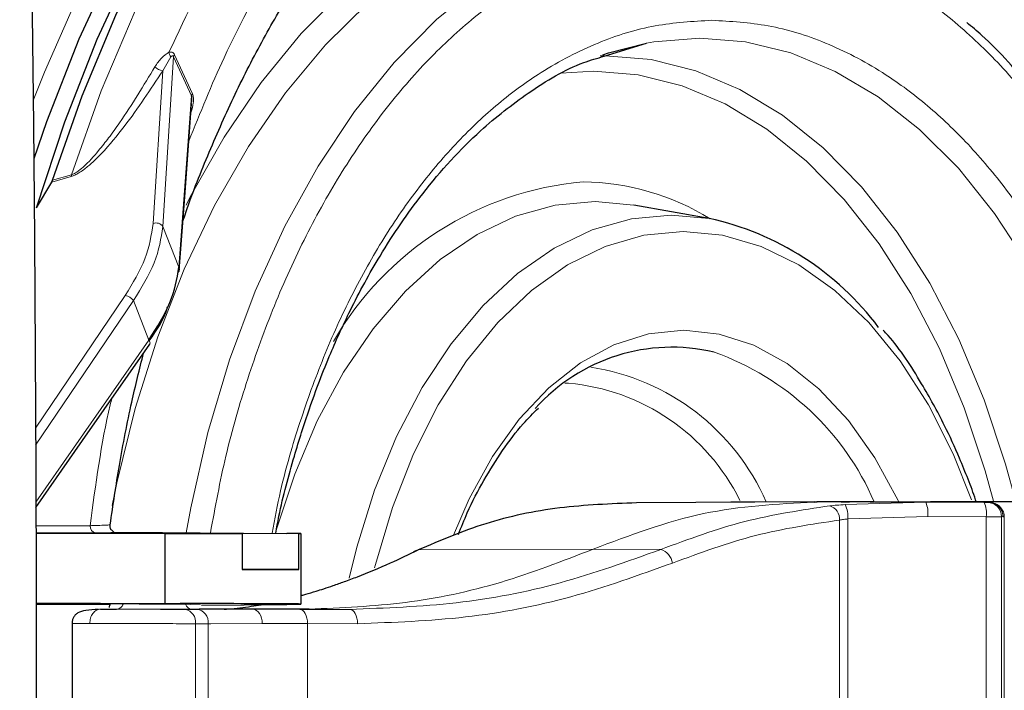
# Model space of a CAD drawing. Units: millimetres. Extents: x 0 to 420, y 0 to 297.
# Drawn here: x 194 to 208, y 85 to 94 of the extents above; entities that cross this region are included whole.
import ezdxf

# ---------------------------------------------------------------- set-up
doc = ezdxf.new("R2010")
doc.units = ezdxf.units.MM

msp = doc.modelspace()

# ---------------------------------------------------------------- linework, layer by layer
at = {"color": 7, "linetype": 'Continuous', "lineweight": 25}
for p, q in [((201.966767, 93.476173), (202.557143, 93.659645)), ((194.043201, 91.357169), (194.256453, 91.719285)), ((203.431883, 91.210284), (202.382929, 91.398043)), ((204.89942, 87.254845), (202.419117, 87.241941)), ((204.93694, 87.254754), (203.733032, 87.24849)), ((204.89966, 87.250835), (204.938783, 87.254948)), ((205.726423, 87.254948), (204.938783, 87.254948)), ((207.334327, 87.246652), (205.72274, 87.255037)), ((205.72274, 87.255028), (205.725018, 87.255023)), ((205.73997, 87.254948), (206.52292, 87.254948)), ((207.427581, 87.227604), (207.424955, 87.226312)), ((207.447969, 87.210591), (207.445204, 87.212455)), ((207.466668, 87.196314), (207.480967, 87.18274)), ((194.035507, 86.814736), (195.834024, 86.813044)), ((195.12143, 86.828387), (197.536351, 86.812917)), ((196.915836, 86.810215), (195.318668, 86.817359)), ((195.834024, 86.813044), (195.834024, 85.831193)), ((196.096811, 86.817359), (197.702874, 86.810215)), ((196.915836, 86.810215), (196.915836, 86.310215)), ((197.702874, 86.310215), (197.702874, 86.810215)), ((197.735739, 85.825622), (197.735739, 86.810788)), ((197.702874, 86.310215), (196.915836, 86.313716)), ((194.037, 85.823733), (195.071568, 85.817977)), ((195.834024, 85.831193), (194.038159, 85.83745)), ((194.038161, 85.836544), (196.19687, 85.824344)), ((194.224089, 85.825513), (194.038187, 85.824689)), ((194.224089, 85.825513), (194.224089, 85.835494)), ((195.07292, 85.820791), (194.224089, 85.825513)), ((196.348583, 85.811421), (197.536351, 85.821935)), ((194.9376, 85.754948), (195.162241, 85.754948)), ((197.850603, 85.754948), (196.313401, 85.754948)), ((194.539611, 85.555841), (194.539611, 84.148035))]:
    msp.add_line(p, q, dxfattribs=at)
at = {"color": 8, "linetype": 'Continuous', "lineweight": 18}
for p, q in [((195.916439, 93.469236), (195.804557, 93.274017)), ((195.808345, 91.097508), (195.956743, 93.468986)), ((196.207204, 92.923204), (195.956743, 93.468986)), ((195.970853, 93.495325), (196.221307, 92.949506)), ((201.987634, 93.482412), (201.911343, 93.481654)), ((195.670874, 91.140175), (195.804557, 93.274017)), ((201.822299, 93.268319), (201.361152, 93.239957)), ((196.031274, 90.528783), (196.207204, 92.923204)), ((194.267889, 91.745155), (194.53067, 91.820122)), ((194.529093, 91.797508), (194.256453, 91.719285)), ((202.382929, 91.398043), (201.840622, 91.446429)), ((195.808345, 91.097508), (196.031274, 90.528783)), ((194.029713, 88.282923), (195.283038, 90.133492)), ((194.030752, 88.045714), (195.397826, 90.065479)), ((195.397826, 90.065479), (195.61114, 89.513383)), ((194.033056, 87.247093), (195.611139, 89.513383)), ((201.468932, 88.910262), (201.419514, 88.90967)), ((202.460651, 87.242055), (202.419225, 87.239309)), ((204.938783, 87.254948), (206.454527, 87.247062)), ((206.454527, 87.247062), (205.329948, 87.21501)), ((207.333731, 87.246653), (205.725018, 87.255023)), ((206.192077, 87.252595), (206.187216, 87.252755)), ((206.187216, 87.252755), (206.944417, 87.252755)), ((206.454527, 87.247062), (207.271481, 87.245515)), ((206.52292, 87.254948), (206.944417, 87.252755)), ((206.944417, 87.252755), (207.115403, 87.252794)), ((207.314099, 87.245542), (207.333731, 87.246653)), ((207.333731, 87.246653), (207.334327, 87.246631)), ((205.251774, 80.161743), (205.251774, 86.998175)), ((205.369497, 87.015531), (206.483397, 87.047063)), ((205.369497, 87.015531), (205.369497, 80.144425)), ((206.483397, 87.047063), (207.30035, 87.045516)), ((207.30035, 87.045516), (207.30035, 80.114379)), ((207.513441, 87.045543), (207.533073, 87.046654)), ((207.513441, 80.114352), (207.513441, 87.045543)), ((207.533073, 87.046654), (207.533221, 87.046609)), ((207.533221, 87.046609), (207.535986, 87.044745)), ((207.535986, 87.044745), (207.536061, 87.04468)), ((207.551357, 87.042644), (207.551357, 80.117251)), ((194.035162, 86.920436), (194.79234, 86.920436)), ((194.870327, 86.820437), (194.035488, 86.820437)), ((196.096811, 86.817359), (196.096811, 86.813878)), ((199.371478, 86.581405), (201.813059, 86.593482)), ((201.813059, 86.593482), (202.755777, 86.588829)), ((196.283869, 85.752223), (196.121129, 85.752113)), ((197.06457, 85.75261), (196.283869, 85.752223)), ((197.06457, 85.75261), (197.719199, 85.752408)), ((197.719199, 85.752408), (198.414624, 85.752013)), ((198.414624, 85.752013), (197.850603, 85.754948)), ((196.4412, 85.552224), (196.260626, 85.552114)), ((196.260626, 85.552114), (196.260626, 84.157781)), ((196.4412, 85.552224), (196.476659, 85.552263)), ((196.4412, 84.157671), (196.4412, 85.552224)), ((196.476659, 85.552263), (197.19498, 85.552611)), ((197.19498, 85.552611), (197.827036, 85.55241)), ((197.827036, 85.55241), (197.827036, 84.157486)), ((198.523888, 85.552014), (197.827036, 85.55241))]:
    msp.add_line(p, q, dxfattribs=at)
at = {"color": 7, "linetype": 'Continuous', "lineweight": 25, "flags": 128}
for points in [[(193.808902, 103.410554), (193.840274, 102.266741), (193.869724, 101.050632), (193.897138, 99.766932), (193.92241, 98.420608), (193.945442, 97.016869), (193.966145, 95.561144), (193.984439, 94.059067), (194.000252, 92.516448), (194.013525, 90.939255), (194.024206, 89.333591), (194.032252, 87.705667), (194.037634, 86.061781), (194.04033, 84.408294)], [(203.898482, 101.531258), (203.184175, 101.498537), (202.340592, 101.36473), (201.50575, 101.128589), (200.684452, 100.791471), (199.881425, 100.355318), (199.10129, 99.822639), (198.348534, 99.196498), (197.627489, 98.4805), (196.942305, 97.678762), (196.296924, 96.7959), (195.69506, 95.836993), (195.140175, 94.807558), (194.635463, 93.713519), (194.183827, 92.561171), (194.004534, 92.043168)], [(194.043201, 91.357169), (194.439154, 92.561058), (194.890774, 93.713271), (195.395465, 94.807178), (195.95032, 95.836485), (196.552149, 96.795269), (197.197488, 97.678014), (197.882624, 98.47964), (198.603615, 99.195536), (199.356312, 99.821581), (200.136384, 100.354174), (200.939343, 100.790251), (201.760569, 101.127301), (202.595337, 101.363386), (203.438843, 101.497148), (204.286235, 101.527816), (205.132635, 101.455215), (205.973175, 101.279761), (206.803017, 101.002465), (207.617388, 100.624922), (208.4116, 100.149305), (208.527729, 100.070342)], [(194.267889, 91.745155), (194.683082, 92.924682), (195.152928, 94.050055), (195.674705, 95.114753), (196.245388, 96.112606), (196.861671, 97.037831), (197.519983, 97.885066), (198.216507, 98.649401), (198.947209, 99.326407), (199.707853, 99.912161), (200.494031, 100.403268), (201.301188, 100.796882), (202.124645, 101.090722), (202.959631, 101.283085), (203.801307, 101.372857), (204.644796, 101.359517), (205.055992, 101.315517)], [(201.948403, 93.494891), (202.02937, 93.522509), (202.559124, 93.660022)], [(196.036883, 90.485446), (196.117032, 91.575277), (196.208389, 92.817247)], [(194.033261, 87.173073), (194.685815, 88.109724), (195.623396, 89.455464)], [(195.117594, 86.828468), (195.12502, 86.830343), (195.111446, 86.840923), (195.093679, 86.855708), (195.08604, 86.864436), (195.082765, 86.869074), (195.079888, 86.873868), (195.077415, 86.878796), (195.075342, 86.883835), (195.072341, 86.894153), (195.071644, 86.935193), (195.071644, 86.935193)]]:
    msp.add_lwpolyline(points, dxfattribs=at)
at = {"color": 8, "linetype": 'Continuous', "lineweight": 18, "flags": 128}
for points in [[(194.53067, 91.820122), (194.948341, 92.991499), (195.420161, 94.108565), (195.943407, 95.164874), (196.515059, 96.154329), (197.131819, 97.071222), (197.790127, 97.91026), (198.486185, 98.666602), (199.215975, 99.335884), (199.975288, 99.914243), (200.759739, 100.398341), (201.564804, 100.785386), (202.385835, 101.073143), (203.218096, 101.259952), (203.55801, 101.306707)], [(201.071107, 100.963474), (200.929187, 100.911702), (200.110685, 100.550379), (199.311802, 100.089468), (198.537227, 99.531672), (197.791506, 98.880265), (197.079014, 98.13907), (196.403933, 97.312436), (195.770225, 96.405214), (195.181608, 95.422728), (194.641536, 94.370745), (194.153179, 93.255436), (193.997013, 92.856585)], [(204.66637, 95.341112), (204.443614, 95.457958), (203.764181, 95.742603), (203.071488, 95.927181), (202.371233, 96.010172), (201.669177, 95.990894), (200.971097, 95.869506), (200.282735, 95.647006), (199.609756, 95.325224), (198.957696, 94.906809), (198.331921, 94.395202), (197.737577, 93.794613), (197.179557, 93.109984), (196.66245, 92.346946), (196.190511, 91.511778), (196.131777, 91.396459)], [(203.183869, 95.645005), (202.694215, 95.709949), (201.997564, 95.714192), (201.303627, 95.615409), (200.618296, 95.414439), (199.947391, 95.112987), (199.296607, 94.713614), (198.671469, 94.21971), (198.077287, 93.635468), (197.519104, 92.96585), (197.00166, 92.21654), (196.529348, 91.393901), (196.106178, 90.504918), (195.735744, 89.557137), (195.421191, 88.558608), (195.165188, 87.517806), (195.100922, 87.202638)], [(196.131511, 86.821916), (196.196109, 87.17017), (196.436612, 88.223092), (196.737436, 89.235209), (197.095938, 90.197627), (197.508968, 91.10189), (197.972894, 91.940049), (198.483642, 92.704739), (199.036721, 93.38924), (199.627272, 93.987537), (200.250104, 94.494371), (200.899745, 94.90529), (201.570485, 95.21668), (202.25643, 95.425807), (202.951551, 95.530832), (203.64974, 95.530832), (204.154341, 95.465126)], [(202.559124, 93.660022), (202.662066, 93.678209), (203.301321, 93.730287)], [(203.301321, 93.730287), (203.940577, 93.678209), (204.573273, 93.522509), (205.192918, 93.264785), (205.793151, 92.907681), (206.367816, 92.454862), (206.911014, 91.910975), (207.417171, 91.2816), (207.881095, 90.573195), (208.298024, 89.793031), (208.663679, 88.949112), (208.97431, 88.050098), (209.191368, 87.254948)], [(207.710747, 87.259303), (207.570772, 87.777745), (207.27249, 88.677665), (206.918187, 89.523548), (206.511619, 90.306428), (206.057095, 91.018005), (205.559435, 91.650737), (205.023912, 92.197917), (204.456204, 92.653743), (203.862329, 93.013386), (203.248581, 93.273032), (202.621467, 93.429928), (201.987634, 93.482412)], [(207.400176, 87.264885), (207.284728, 87.686988), (206.992895, 88.567452), (206.646252, 89.395047), (206.248474, 90.161), (205.803778, 90.857193), (205.316877, 91.476245), (204.792932, 92.011594), (204.237498, 92.457566), (203.656462, 92.809433), (203.055984, 93.063465), (202.442428, 93.21697), (201.822299, 93.268319)], [(201.840622, 91.446429), (201.282406, 91.395153), (200.731467, 91.241994), (200.194988, 90.988949), (199.679962, 90.639316), (199.193104, 90.197653), (198.74076, 89.669718), (198.328827, 89.062394), (197.962677, 88.383598), (197.647081, 87.642179), (197.392749, 86.870902)], [(198.407841, 86.189896), (198.514083, 86.620874), (198.763523, 87.418728), (199.068937, 88.164669), (199.426195, 88.848609), (199.830464, 89.4613), (200.27628, 89.994456), (200.757612, 90.440866), (201.267951, 90.794494), (201.800395, 91.050558), (202.347746, 91.205595), (202.902599, 91.257508), (203.431883, 91.210284)], [(198.762308, 86.332035), (198.77409, 86.379162), (199.010345, 87.175849), (199.303599, 87.922057), (199.649736, 88.607312), (200.043897, 89.221994), (200.480548, 89.757473), (200.953559, 90.206234), (201.456292, 90.561976), (201.981688, 90.819706), (202.522372, 90.975805), (203.070754, 91.028083)], [(203.070754, 91.028083), (203.619136, 90.975805), (204.15982, 90.819706), (204.685216, 90.561976), (205.187949, 90.206234), (205.660961, 89.757473), (206.097612, 89.221994), (206.491772, 88.607312), (206.837909, 87.922057), (207.094671, 87.280188)], [(199.862957, 86.788913), (200.081876, 87.294461), (200.408695, 87.888388), (200.780908, 88.408834), (201.192168, 88.846924), (201.635459, 89.195185), (202.103223, 89.44768), (202.587482, 89.6001), (203.079975, 89.649847), (203.572305, 89.596072), (204.056074, 89.439693), (204.523031, 89.183376), (204.965214, 88.831493), (205.375079, 88.390045), (205.745638, 87.866562), (206.07057, 87.26997), (206.077707, 87.254948)], [(195.611139, 89.513384), (195.62028, 89.498938), (195.626025, 89.485086), (195.628127, 89.472425), (195.626495, 89.461499), (195.623402, 89.455473)], [(206.944417, 87.252755), (206.97027, 87.248793), (206.971081, 87.248542)], [(207.144918, 87.247637), (207.141257, 87.248832), (207.115403, 87.252794)], [(197.06457, 85.75261), (197.090036, 85.748648), (197.11451, 85.737186), (197.137056, 85.718662), (197.156811, 85.693785), (197.17302, 85.663507), (197.185062, 85.628986), (197.192477, 85.591543), (197.19498, 85.552611)], [(197.719199, 85.752408), (197.740271, 85.748448), (197.76052, 85.736986), (197.77917, 85.718463), (197.795508, 85.693586), (197.808909, 85.663308), (197.81886, 85.628786), (197.824981, 85.591343), (197.827036, 85.55241)], [(198.523888, 85.552014), (198.521804, 85.590948), (198.515602, 85.628391), (198.505519, 85.662913), (198.49194, 85.693191), (198.475386, 85.718068), (198.45649, 85.736591), (198.435974, 85.748052), (198.414624, 85.752013)]]:
    msp.add_lwpolyline(points, dxfattribs=at)
at = {"color": 8, "linetype": 'Continuous', "lineweight": 18}
for centre, radius, start, end in [((196.018327, 93.544268), 0.126535, 185.907366, 216.3684726), ((196.015346, 93.45454), 0.060357, 137.4890674, 166.1520649), ((195.823288, 93.444411), 0.171421, 222.5157666, 263.72658), ((196.265843, 92.908693), 0.060408, 137.4980316, 166.1005063), ((194.411702, 91.817055), 0.119007, 350.5464568, 1.4769029), ((202.064336, 87.272466), 4.466658, 95.0240595, 150.2101488), ((201.624722, 88.242232), 3.480068, 58.4454522, 89.2022857), ((195.712795, 91.032447), 0.115597, 34.2510624, 111.2629154), ((195.978187, 90.49988), 0.060444, 346.1965412, 28.5660334), ((195.255678, 89.956443), 0.179151, 37.4906119, 81.2152487), ((202.217029, 85.730357), 3.834882, 23.3992282, 70.4421867), ((201.299952, 85.97506), 3.194283, 23.6049556, 81.3664846), ((201.205375, 85.958148), 2.963855, 26.344822, 84.8983178), ((205.060971, 87.01389), 0.191449, 355.2917104, 73.4267623), ((204.95891, 87.037788), 0.411189, 356.8971224, 25.5308345), ((206.118543, 87.09648), 0.368185, 352.2866514, 24.1410405), ((206.935496, 87.094933), 0.368185, 352.2866511, 24.1410405), ((207.313515, 87.045617), 0.199926, 359.9790406, 89.8325524), ((207.333147, 87.046727), 0.199926, 359.9790406, 89.8325524), ((207.35144, 87.042745), 0.199916, 359.9711725, 80.3755836), ((207.333603, 87.046947), 0.199619, 359.9030012, 55.9985501), ((207.336713, 87.045151), 0.199349, 359.8647511, 43.6452581), ((207.336278, 87.045054), 0.199708, 359.9113055, 41.9881033), ((194.883081, 86.910793), 0.091252, 173.9341737, 261.9658162), ((199.375385, 86.479162), 0.102317, 92.1887773, 133.066633), ((202.686535, 86.362544), 0.236642, 8.8238468, 72.9861857), ((196.221088, 85.854017), 0.102636, 196.5603923, 261.7323369), ((196.083874, 85.57748), 0.178562, 351.8331175, 77.9574375), ((196.259193, 85.570929), 0.182966, 354.1323993, 82.2490486)]:
    msp.add_arc(centre, radius, start, end, dxfattribs=at)
at = {"color": 7, "linetype": 'Continuous', "lineweight": 25}
for centre, radius, start, end in [((202.576895, 87.280889), 4.021336, 36.7720678, 77.7244796), ((195.968937, 90.504366), 0.07053, 307.3767638, 344.4502211), ((202.913293, 86.854853), 2.557521, 76.7198894, 138.2640485), ((207.333713, 87.047025), 0.199492, 56.0123595, 87.9719413), ((207.336503, 87.045216), 0.199432, 41.996873, 56.0194557)]:
    msp.add_arc(centre, radius, start, end, dxfattribs=at)
for centre, major_axis, ratio, start_param, end_param in [((109.612282, 87.755759), (96.124862, -0.498999), 0.000442815, 6.191809983, 6.198089508), ((109.621866, 87.754951), (96.107534, -0.499988), 0.000040944, 6.275315201, 6.292735116), ((195.70774, 86.817359), (0.625, -0.001707), 0.002172979, 0.898850501, 4.040443155), ((196.303951, 86.8147), (1.431788, -0.003911), 0.002172979, 4.377987518, 5.153962664), ((196.303951, 86.8147), (1.431788, -0.003911), 0.002172979, 6.068516299, 6.817261995), ((196.303951, 86.3147), (1.431788, -0.003911), 0.002172979, 5.153962664, 6.068516299), ((196.303951, 85.824821), (1.431788, 0.0008), 0.004904839, 5.749111815, 8.188386292), ((195.70774, 85.822162), (0.625, 0.000349), 0.004904839, 6.283182566, 6.955134328)]:
    msp.add_ellipse(centre, major_axis=major_axis, ratio=ratio, start_param=start_param, end_param=end_param, dxfattribs=at)
at = {"color": 8, "linetype": 'Continuous', "lineweight": 18}
for points, knots in [([(195.892465, 93.531245), (196.144762, 94.066923), (196.654843, 95.149925), (197.571553, 96.589635), (198.595495, 97.87254), (199.71902, 98.951348), (200.915224, 99.805032), (202.157905, 100.410377), (203.418594, 100.784589), (204.263516, 100.830397), (204.681435, 100.853055)], [0, 0, 0, 0, 0.121863501, 0.246376353, 0.372720259, 0.5, 0.627279741, 0.753623647, 0.878136499, 1, 1, 1, 1]), ([(204.681435, 100.853055), (205.118548, 100.828292), (206.006328, 100.777998), (207.337064, 100.363253), (208.554183, 99.735495), (209.636237, 98.943397), (210.582101, 98.055641), (211.473434, 97.011129), (212.298223, 95.815341), (213.042585, 94.490462), (213.692798, 93.058559), (214.245535, 91.539203), (214.738105, 89.800929), (215.131405, 87.845791), (215.380084, 85.708101), (215.46084, 83.579869), (215.380084, 81.451636), (215.131368, 79.313957), (214.73807, 77.358811), (214.24551, 75.620613), (213.692737, 74.101188), (213.042549, 72.669363), (212.298144, 71.344427), (211.47339, 70.148709), (210.582009, 69.104157), (209.636188, 68.216457), (208.554086, 67.424345), (207.336996, 66.796592), (206.006253, 66.381915), (205.118523, 66.331609), (204.681435, 66.30684)], [0, 0, 0, 0, 0.038815965, 0.078835573, 0.119975686, 0.152142, 0.184303459, 0.217154212, 0.250000008, 0.282850762, 0.315696557, 0.34786287, 0.380024329, 0.421168743, 0.461187312, 0.500000008, 0.53881706, 0.578835573, 0.619975686, 0.652142, 0.684303459, 0.717154212, 0.750000008, 0.782850762, 0.815696557, 0.84786287, 0.880024329, 0.921168743, 0.961186216, 1, 1, 1, 1]), ([(196.169718, 92.291524), (196.328601, 92.685549), (196.701995, 93.611554), (197.422151, 94.920263), (198.297941, 96.214148), (199.265896, 97.329332), (200.302255, 98.250553), (201.382086, 98.961557), (202.482938, 99.456462), (203.583781, 99.758166), (204.318354, 99.794925), (204.681435, 99.813094)], [0, 0, 0, 0, 0.086424664, 0.203108137, 0.320601807, 0.438081166, 0.55476486, 0.67045138, 0.782670929, 0.892580072, 1, 1, 1, 1]), ([(204.681435, 99.813094), (205.092206, 99.789817), (205.926488, 99.742539), (207.177111, 99.352831), (208.320923, 98.762873), (209.337876, 98.018451), (210.226751, 97.184198), (211.064466, 96.202534), (211.839563, 95.078809), (212.539151, 93.833642), (213.150193, 92.488025), (213.669686, 91.060077), (214.13259, 89.426533), (214.502208, 87.5891), (214.735951, 85.580125), (214.811845, 83.580026), (214.735951, 81.579929), (214.502246, 79.570942), (214.132625, 77.733517), (213.669711, 76.099897), (213.150253, 74.672018), (212.539187, 73.326324), (211.839642, 72.081213), (211.06451, 70.957418), (210.226843, 69.975794), (209.337925, 69.141485), (208.32102, 68.397077), (207.177179, 67.807115), (205.926563, 67.417338), (205.092231, 67.370073), (204.681435, 67.346801)], [0, 0, 0, 0, 0.038813714, 0.078831119, 0.119975671, 0.152136974, 0.184303442, 0.217149079, 0.249999991, 0.282845628, 0.315696541, 0.347857844, 0.380024313, 0.421164289, 0.4611828, 0.499999991, 0.538812548, 0.578831119, 0.619975671, 0.652136974, 0.684303442, 0.717149079, 0.749999991, 0.782845628, 0.815696541, 0.847857844, 0.880024313, 0.921164289, 0.961183966, 1, 1, 1, 1]), ([(196.471016, 86.819741), (196.537542, 87.180572), (196.673887, 87.920094), (196.982639, 88.978074), (197.355446, 90.00977), (197.797062, 90.980701), (198.301851, 91.879509), (198.86133, 92.690549), (199.465963, 93.399095), (200.107522, 94.001224), (200.841534, 94.538528), (201.667098, 94.96434), (202.569761, 95.245611), (203.171913, 95.279736), (203.468392, 95.296537)], [0, 0, 0, 0, 0.0746341004, 0.1529624443, 0.2312733619, 0.3112683888, 0.3912456187, 0.4712406451, 0.5512178745, 0.6295462169, 0.7078571332, 0.8080469908, 0.905489012, 1, 1, 1, 1]), ([(203.468392, 95.296537), (203.764896, 95.279741), (204.367098, 95.245629), (205.269753, 94.964289), (206.095347, 94.538472), (206.82931, 94.001183), (207.470916, 93.398999), (208.075491, 92.690488), (208.635038, 91.879397), (209.139662, 90.980574), (209.581751, 90.009829), (209.952884, 88.977241), (210.226424, 88.060786), (210.337939, 87.468969), (210.378266, 87.254948)], [0, 0, 0, 0, 0.097469295, 0.197960945, 0.301262386, 0.382035808, 0.462791261, 0.545283393, 0.627757174, 0.710249306, 0.792723085, 0.873496506, 0.954251958, 1, 1, 1, 1]), ([(197.330928, 86.814233), (197.36836, 87.013266), (197.468859, 87.547625), (197.713756, 88.369723), (198.043236, 89.285995), (198.435526, 90.147488), (198.883351, 90.945122), (199.379909, 91.664914), (199.916426, 92.293666), (200.485808, 92.828066), (201.137147, 93.304872), (201.869805, 93.682755), (202.670849, 93.932428), (203.205264, 93.9627), (203.468392, 93.977605)], [0, 0, 0, 0, 0.047827577, 0.128405906, 0.20900444, 0.291297329, 0.373610853, 0.455903741, 0.538217266, 0.618795596, 0.699394132, 0.802469447, 0.902742603, 1, 1, 1, 1]), ([(203.468392, 93.977605), (203.731495, 93.962694), (204.26586, 93.93241), (205.066911, 93.682806), (205.799541, 93.304927), (206.450926, 92.828106), (207.020269, 92.293765), (207.556819, 91.664964), (208.053399, 90.945275), (208.501054, 90.14746), (208.894114, 89.28651), (209.220723, 88.368465), (209.431729, 87.690718), (209.507262, 87.30585), (209.517252, 87.254948)], [0, 0, 0, 0, 0.100832201, 0.2047915, 0.311683999, 0.395231873, 0.478800696, 0.564126316, 0.649473332, 0.734798952, 0.820145968, 0.903693844, 0.987262669, 1, 1, 1, 1]), ([(195.696935, 93.328566), (195.725511, 93.37257), (195.782552, 93.46041), (195.855874, 93.507664), (195.892465, 93.531245)], [0, 0, 0, 0, 0.500956332, 1, 1, 1, 1]), ([(195.892465, 93.531245), (195.906789, 93.533462), (195.928491, 93.53682), (195.956299, 93.520682), (195.966089, 93.503626), (195.970853, 93.495325)], [0, 0, 0, 0, 0.499164899, 0.756268862, 1, 1, 1, 1]), ([(195.956743, 93.468986), (195.9556, 93.471416), (195.953314, 93.476276), (195.948686, 93.48082), (195.943711, 93.483107), (195.931906, 93.483332), (195.923442, 93.475618), (195.916439, 93.469236)], [0, 0, 0, 0, 0.099856693, 0.199772952, 0.307731271, 0.427296797, 1, 1, 1, 1]), ([(194.53067, 91.820122), (194.542519, 91.824943), (194.567899, 91.83527), (194.624651, 91.870189), (194.75108, 91.972703), (194.896897, 92.137649), (195.059942, 92.345738), (195.337867, 92.735802), (195.538747, 93.067423), (195.696935, 93.328566)], [0, 0, 0, 0, 0.019056112, 0.040818622, 0.09458998, 0.250474799, 0.365540874, 0.500380902, 1, 1, 1, 1]), ([(195.804557, 93.274017), (195.634883, 93.01367), (195.380171, 92.622842), (195.01294, 92.175009), (194.790669, 91.957676), (194.660562, 91.859957), (194.580949, 91.815544), (194.545689, 91.80328), (194.529093, 91.797508)], [0, 0, 0, 0, 0.498876982, 0.748904792, 0.873904464, 0.945249103, 0.974229536, 1, 1, 1, 1]), ([(196.221307, 92.949506), (196.224344, 92.941531), (196.230659, 92.924949), (196.236368, 92.8815), (196.230404, 92.803929), (196.217508, 92.734066), (196.200356, 92.697411), (196.199428, 92.695429)], [0, 0, 0, 0, 0.103909997, 0.2160426, 0.487551653, 0.9722917, 1, 1, 1, 1]), ([(195.283038, 90.133492), (195.387564, 90.306922), (195.597331, 90.654971), (195.646304, 90.978073), (195.670874, 91.140175)], [0, 0, 0, 0, 0.498292241, 1, 1, 1, 1]), ([(195.397826, 90.065479), (195.507784, 90.24339), (195.728448, 90.600421), (195.781653, 90.931438), (195.808345, 91.097508)], [0, 0, 0, 0, 0.498306941, 1, 1, 1, 1]), ([(194.79234, 86.920436), (194.868162, 87.492974), (194.947976, 88.095655), (195.087159, 88.667193), (195.094121, 88.695779)], [0, 0, 0, 0, 0.949983393, 1, 1, 1, 1]), ([(201.813059, 86.593482), (202.323797, 86.786212), (203.333087, 87.167072), (204.381689, 87.22314), (204.89966, 87.250835)], [0, 0, 0, 0, 0.506036934, 1, 1, 1, 1]), ([(205.11558, 87.197385), (204.718706, 87.138199), (203.92496, 87.019828), (203.145504, 86.732495), (202.755777, 86.588829)], [0, 0, 0, 0, 0.500000915, 1, 1, 1, 1]), ([(205.329948, 87.21501), (205.291128, 87.212513), (205.2136, 87.207526), (205.148222, 87.200762), (205.11558, 87.197385)], [0, 0, 0, 0, 0.500727508, 1, 1, 1, 1]), ([(207.115403, 87.252794), (207.181412, 87.252814), (207.31364, 87.252855), (207.54734, 87.252797), (207.795492, 87.252654), (207.963716, 87.252455), (208.048143, 87.252354)], [0, 0, 0, 0, 0.249419835, 0.49963489, 0.748879944, 1, 1, 1, 1]), ([(207.271481, 87.245515), (207.277069, 87.245506), (207.288313, 87.245487), (207.301825, 87.245486), (207.311777, 87.245502), (207.313322, 87.245529), (207.314099, 87.245542)], [0, 0, 0, 0, 0.248428628, 0.499811218, 0.748456672, 1, 1, 1, 1]), ([(205.251774, 86.998175), (204.859705, 86.940061), (204.075627, 86.823842), (203.30544, 86.540502), (202.920376, 86.398844)], [0, 0, 0, 0, 0.500038865, 1, 1, 1, 1]), ([(205.251774, 86.998175), (205.270345, 87.001613), (205.30625, 87.008259), (205.348905, 87.013163), (205.369497, 87.015531)], [0, 0, 0, 0, 0.5172454009, 1, 1, 1, 1]), ([(207.536061, 87.04468), (207.536581, 87.044402), (207.538123, 87.043576), (207.543222, 87.043064), (207.547801, 87.042828), (207.551357, 87.042644)], [0, 0, 0, 0, 0.101946162, 0.302588537, 1, 1, 1, 1]), ([(194.79234, 86.920436), (194.799238, 86.920633), (194.864428, 86.922498), (194.971045, 86.925927), (195.062375, 86.930985), (195.061361, 86.933854), (195.060945, 86.935029)], [0, 0, 0, 0, 0.03923905, 0.370819477, 0.7422592058, 1, 1, 1, 1]), ([(195.095174, 86.822647), (195.125043, 86.822324), (195.184834, 86.821677), (195.162456, 86.820983), (195.065304, 86.820523), (194.935268, 86.820465), (194.870327, 86.820437)], [0, 0, 0, 0, 0.249791709, 0.500019895, 0.750308736, 1, 1, 1, 1]), ([(197.850603, 85.754948), (198.298421, 85.773734), (199.193882, 85.8113), (200.524607, 86.092806), (201.383684, 86.426632), (201.813059, 86.593482)], [0, 0, 0, 0, 0.333505309, 0.666879378, 1, 1, 1, 1]), ([(202.755777, 86.588829), (202.292264, 86.421567), (201.365509, 86.08714), (199.90772, 85.807215), (198.912449, 85.770418), (198.414624, 85.752013)], [0, 0, 0, 0, 0.3333779122, 0.6665620438, 1, 1, 1, 1]), ([(202.920376, 86.398844), (202.45135, 86.229687), (201.512662, 85.891144), (200.036482, 85.607746), (199.0281, 85.570592), (198.523888, 85.552014)], [0, 0, 0, 0, 0.333023647, 0.666498275, 1, 1, 1, 1]), ([(195.254523, 85.82967), (195.25371, 85.827382), (195.249612, 85.815857), (195.238393, 85.798259), (195.221475, 85.778712), (195.196434, 85.760062), (195.175741, 85.756963), (195.162289, 85.754948)], [0, 0, 0, 0, 0.049074974, 0.2472542, 0.445433339, 0.639495363, 1, 1, 1, 1]), ([(194.9376, 85.754948), (194.918633, 85.752276), (194.889456, 85.748165), (194.854337, 85.723225), (194.830173, 85.697412), (194.810714, 85.66537), (194.79193, 85.618807), (194.788885, 85.580103), (194.786905, 85.554944)], [0, 0, 0, 0, 0.239457155, 0.368360925, 0.500000134, 0.631639311, 0.760542999, 1, 1, 1, 1]), ([(194.9376, 85.754948), (195.015688, 85.754578), (195.136535, 85.754006), (195.346461, 85.753324), (195.518324, 85.752863), (195.691829, 85.752497), (195.907425, 85.752159), (196.037271, 85.752131), (196.121129, 85.752113)], [0, 0, 0, 0, 0.238553656, 0.369176188, 0.500001106, 0.630623202, 0.761447718, 1, 1, 1, 1]), ([(196.206329, 85.752448), (196.129969, 85.752482), (195.971467, 85.752553), (195.674958, 85.753126), (195.382778, 85.753963), (195.233976, 85.754627), (195.162289, 85.754948)], [0, 0, 0, 0, 0.240879519, 0.499999032, 0.759119145, 1, 1, 1, 1]), ([(196.313353, 85.754948), (196.361668, 85.754627), (196.461955, 85.753963), (196.483562, 85.753126), (196.401609, 85.752553), (196.26982, 85.752482), (196.206329, 85.752448)], [0, 0, 0, 0, 0.240880855, 0.500000968, 0.759120481, 1, 1, 1, 1]), ([(194.786904, 85.554944), (194.742737, 85.554743), (194.656948, 85.554352), (194.560258, 85.553735), (194.554592, 85.553374), (194.551264, 85.553162)], [0, 0, 0, 0, 0.304548302, 0.591535422, 1, 1, 1, 1]), ([(196.260626, 85.552114), (196.17472, 85.552139), (195.988689, 85.552191), (195.678001, 85.552654), (195.402714, 85.553168), (195.181777, 85.553668), (194.964611, 85.554257), (194.847224, 85.554711), (194.786904, 85.554944)], [0, 0, 0, 0, 0.199649933, 0.432348239, 0.561752556, 0.699500289, 0.845585034, 1, 1, 1, 1])]:
    msp.add_open_spline(points, degree=3, knots=knots, dxfattribs=at)
at = {"color": 7, "linetype": 'Continuous', "lineweight": 25}
for points, knots in [([(215.542893, 83.579948), (215.537265, 84.021083), (215.529375, 84.639593), (215.476823, 85.548561), (215.414239, 86.318689), (215.309975, 87.229272), (215.168891, 88.174024), (214.986455, 89.147956), (214.761922, 90.132862), (214.494793, 91.116568), (214.185245, 92.088854), (213.833881, 93.041176), (213.441647, 93.966203), (213.009749, 94.857537), (212.539591, 95.709524), (212.032727, 96.51711), (211.490823, 97.275738), (210.91561, 97.981233), (210.30888, 98.629893), (209.672326, 99.217794), (209.008009, 99.743072), (208.31654, 100.196936), (207.736315, 100.522737), (207.381697, 100.667906), (207.271678, 100.712944)], [0, 0, 0, 0, 0.0573039467, 0.0803450935, 0.1185738675, 0.1581704114, 0.2005523847, 0.2446785991, 0.2901295812, 0.3365721736, 0.3837723873, 0.4315602181, 0.4798113325, 0.5284346459, 0.5773641489, 0.6265534884, 0.6759712924, 0.7255981662, 0.7754288758, 0.8254701825, 0.8757416039, 0.926277106, 0.9771278847, 1, 1, 1, 1]), ([(196.087326, 91.17135), (196.100811, 91.212093), (196.211316, 91.545974), (196.452375, 92.142802), (196.811836, 92.955648), (197.207971, 93.726525), (197.634164, 94.454361), (198.089239, 95.132758), (198.569824, 95.760586), (199.075341, 96.325069), (199.428946, 96.687467), (199.616464, 96.842415), (199.624367, 96.848945)], [0, 0, 0, 0, 0.016645073, 0.13640446, 0.257120705, 0.378570464, 0.500613302, 0.623185563, 0.746294788, 0.870012412, 0.99452163, 1, 1, 1, 1]), ([(210.446813, 87.254948), (210.395407, 87.505452), (210.276223, 88.086245), (210.016619, 88.984879), (209.669863, 89.971525), (209.228306, 90.972319), (208.664473, 92.005893), (207.993586, 92.950301), (207.428966, 93.6177), (207.098683, 93.887242), (207.027637, 93.945222)], [0, 0, 0, 0, 0.089684468, 0.207932772, 0.336112884, 0.47429796, 0.623653245, 0.801405064, 0.957281244, 1, 1, 1, 1]), ([(197.382812, 86.8139), (197.397299, 86.893504), (197.464576, 87.263197), (197.624235, 87.844181), (197.819491, 88.469537), (197.993762, 88.946526), (198.179927, 89.408755), (198.452263, 90.004125), (198.869335, 90.769035), (199.466296, 91.639446), (200.164966, 92.403335), (200.925949, 92.994111), (201.507713, 93.345933), (201.871259, 93.449076), (201.966767, 93.476173)], [0, 0, 0, 0, 0.023620854, 0.109699416, 0.180304109, 0.2231045, 0.267313069, 0.337616368, 0.43505348, 0.559508528, 0.710852046, 0.826711297, 0.954474462, 1, 1, 1, 1]), ([(196.203967, 92.818104), (196.208572, 92.83895), (196.21452, 92.865873), (196.212356, 92.901307), (196.210086, 92.914806), (196.208136, 92.920489), (196.207204, 92.923204)], [0, 0, 0, 0, 0.650554711, 0.840190998, 0.923656151, 1, 1, 1, 1]), ([(194.256453, 91.719285), (194.257507, 91.721142), (194.259089, 91.723927), (194.262502, 91.730814), (194.26535, 91.737532), (194.267359, 91.743562), (194.267889, 91.745155)], [0, 0, 0, 0, 0.236868827, 0.355254602, 0.829786651, 1, 1, 1, 1]), ([(195.611139, 89.513383), (195.723413, 89.689872), (195.947196, 90.041649), (196.003312, 90.366775), (196.031274, 90.528783)], [0, 0, 0, 0, 0.5017068085, 1, 1, 1, 1]), ([(195.617957, 89.500613), (195.723329, 89.654846), (195.834503, 89.817572), (195.870095, 89.968293), (195.871953, 89.976161)], [0, 0, 0, 0, 0.947800017, 1, 1, 1, 1]), ([(207.159135, 87.254948), (207.156597, 87.263429), (207.124085, 87.372055), (207.044423, 87.573033), (206.905738, 87.923443), (206.696136, 88.379651), (206.370105, 88.960649), (206.082994, 89.415897), (205.883599, 89.625335), (205.859728, 89.650409)], [0, 0, 0, 0, 0.008916188, 0.114196391, 0.224962737, 0.401219993, 0.645323588, 0.957539081, 1, 1, 1, 1]), ([(195.072171, 86.933371), (195.113216, 87.209879), (195.199079, 87.788309), (195.354629, 88.58979), (195.481261, 89.1046), (195.537096, 89.331596)], [0, 0, 0, 0, 0.338629313, 0.708380387, 1, 1, 1, 1]), ([(199.932155, 86.799107), (199.972726, 86.900311), (200.079525, 87.166722), (200.285965, 87.560956), (200.547075, 87.977783), (200.802611, 88.316595), (200.977479, 88.492026), (201.048623, 88.563398)], [0, 0, 0, 0, 0.1408996855, 0.3709069221, 0.6036462837, 0.8387459462, 1, 1, 1, 1]), ([(202.419225, 87.239309), (202.057485, 87.224976), (201.319311, 87.195728), (200.293568, 86.975547), (199.6789, 86.712811), (199.371478, 86.581405)], [0, 0, 0, 0, 0.3244820179, 0.6621445065, 1, 1, 1, 1]), ([(205.274481, 87.254949), (205.277006, 87.254951), (205.282057, 87.254953), (205.289616, 87.254956), (205.304704, 87.254961), (205.320229, 87.254962), (205.333126, 87.254958), (205.336108, 87.254957)], [0, 0, 0, 0, 0.121905583, 0.243811765, 0.365717953, 0.853346312, 1, 1, 1, 1]), ([(205.681867, 87.255023), (205.692343, 87.255042), (205.705567, 87.255064), (205.71603, 87.255041), (205.718204, 87.255036)], [0, 0, 0, 0, 0.792207882, 1, 1, 1, 1]), ([(208.354487, 87.254948), (208.189473, 87.254948), (207.859463, 87.254948), (207.372356, 87.254948), (206.912872, 87.254948), (206.652909, 87.254948), (206.52292, 87.254948)], [0, 0, 0, 0, 0.250014422, 0.5, 0.749985578, 1, 1, 1, 1]), ([(197.735739, 85.944643), (197.73753, 85.945106), (197.7416, 85.946158), (197.763317, 85.95228), (197.83113, 85.971278), (197.932922, 86.001696), (198.061213, 86.042326), (198.192165, 86.086088), (198.347883, 86.141193), (198.610792, 86.240332), (198.951402, 86.381147), (199.241819, 86.519594), (199.371469, 86.581401)], [0, 0, 0, 0, 0.0036672, 0.008336669, 0.043515315, 0.139824763, 0.209159571, 0.292616696, 0.390196393, 0.501895935, 0.777633073, 1, 1, 1, 1]), ([(195.077666, 85.830669), (195.07469, 85.824435), (195.066102, 85.806444), (195.057516, 85.790191), (195.053646, 85.779476), (195.058508, 85.776559), (195.058875, 85.776339)], [0, 0, 0, 0, 0.184313828, 0.531904447, 0.964648208, 1, 1, 1, 1]), ([(196.662531, 85.754948), (196.683962, 85.756076), (196.754548, 85.759793), (196.880919, 85.772846), (197.03067, 85.791941), (197.131918, 85.80951), (197.177376, 85.817398)], [0, 0, 0, 0, 0.134134813, 0.441784475, 0.749372011, 1, 1, 1, 1]), ([(194.909858, 85.751548), (194.846676, 85.748401), (194.734089, 85.742792), (194.638988, 85.717254), (194.586278, 85.67794), (194.560229, 85.6435), (194.546029, 85.607079), (194.540379, 85.57596), (194.539864, 85.560551), (194.539615, 85.553091)], [0, 0, 0, 0, 0.36864651, 0.65691578, 0.770282065, 0.863210243, 0.937691305, 0.969832, 1, 1, 1, 1])]:
    msp.add_open_spline(points, degree=3, knots=knots, dxfattribs=at)
at = {"color": 8, "linetype": 'Continuous', "lineweight": 18}
msp.add_open_spline([(207.513441, 87.045543), (207.509274, 87.045541), (207.500941, 87.045537), (207.452582, 87.04553), (207.384407, 87.045523), (207.328369, 87.045518), (207.30035, 87.045516)], degree=3, dxfattribs=at)

doc.saveas('drawing.dxf')
